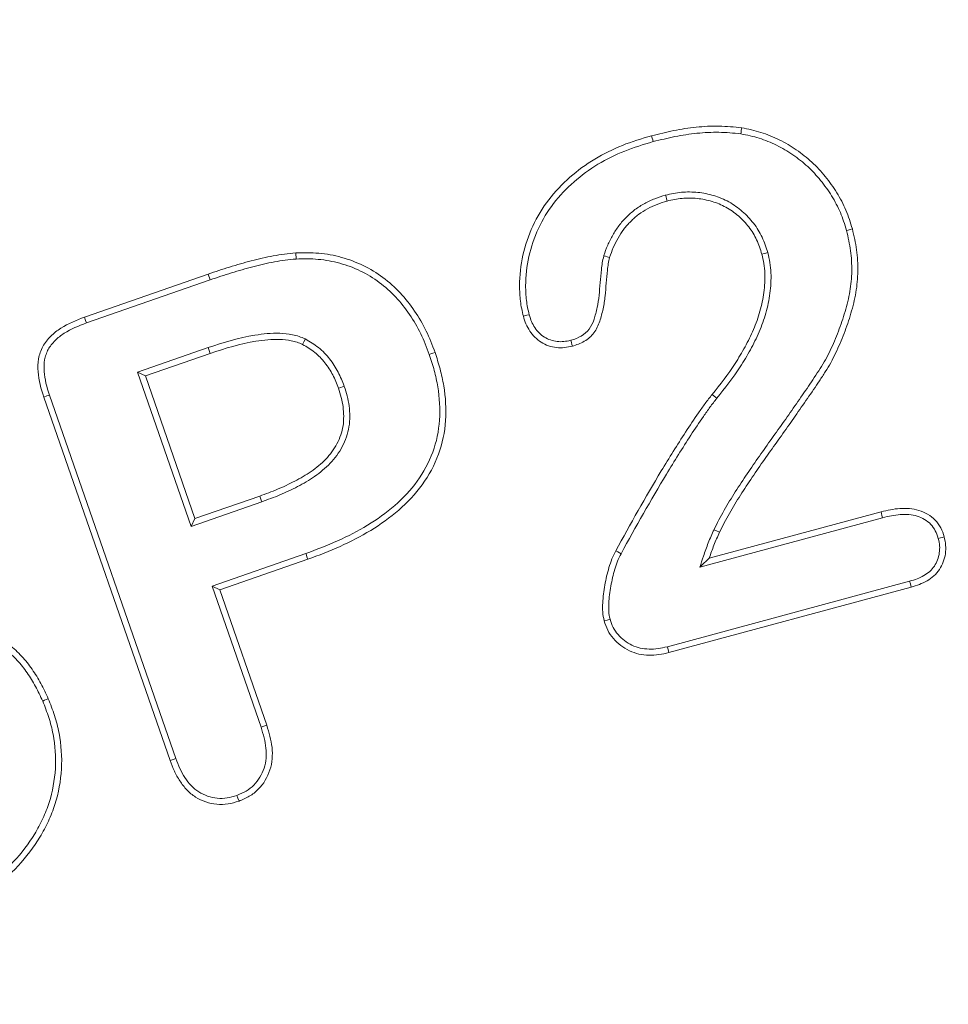
# Model space of a CAD drawing. Units: millimetres. Extents: x 2194 to 10594, y 2545 to 8485.
# Drawn here: x 9522 to 9533, y 7110 to 7122 of the extents above; entities that cross this region are included whole.
import ezdxf

# ---------------------------------------------------------------- set-up
doc = ezdxf.new("R2010")
doc.units = ezdxf.units.MM
doc.linetypes.add('SLD-SOLID', pattern=[0])
doc.layers.add('ACO_DRAINAGE', color=7, linetype='Continuous')
doc.styles.get("Standard").update_dxf_attribs({"font": 'txt.shx'})
doc.dimstyles.new('ISO-25', dxfattribs={"dimtxt": 20, "dimasz": 20, "dimexe": 1.25, "dimexo": 0.625, "dimgap": 5, "dimtad": 1, "dimtxsty": 'Standard', "dimcen": 2.5, "dimclrd": 3, "dimclre": 3, "dimclrt": 2, "dimadec": 0, "dimazin": 0, "dimtfac": 1, "dimtmove": 0, "dimatfit": 3, "dimfxl": 0, "dimarcsym": 0})

# ---------------------------------------------------------------- blocks, each defined once
blk = doc.blocks.new('ACO - 4941 - REAR')
at = {"layer": 'ACO_DRAINAGE', "linetype": 'SLD-SOLID', "lineweight": 18}
for p, q in [((60.063, 218.965), (60.056, 218.992)), ((61.088, 219.014), (61.091, 219.035)), ((61.091, 219.035), (61.094, 219.056)), ((61.094, 219.056), (61.099, 219.084)), ((60.068, 218.945), (60.063, 218.965)), ((60.074, 218.924), (60.068, 218.945)), ((60.216, 218.304), (60.222, 218.284)), ((60.222, 218.284), (60.227, 218.264)), ((60.227, 218.264), (60.235, 218.236)), ((62.311, 217.896), (62.332, 217.901)), ((62.332, 217.901), (62.352, 217.907)), ((62.352, 217.907), (62.379, 217.914)), ((55.94, 217.565), (55.935, 217.636)), ((61.359, 217.63), (61.332, 217.622)), ((61.379, 217.635), (61.359, 217.63)), ((61.4, 217.64), (61.379, 217.635)), ((59.501, 217.603), (59.522, 217.597)), ((59.522, 217.597), (59.542, 217.592)), ((59.542, 217.592), (59.569, 217.584)), ((53.49, 216.893), (54.923, 217.391)), ((53.514, 216.827), (54.946, 217.324)), ((54.946, 217.324), (54.923, 217.391)), ((53.503, 216.856), (53.49, 216.893)), ((53.514, 216.827), (53.503, 216.856)), ((58.612, 216.914), (58.571, 216.903)), ((58.639, 216.921), (58.612, 216.914)), ((56.031, 216.609), (56.015, 216.577)), ((56.047, 216.641), (56.031, 216.609)), ((59.12, 216.625), (59.127, 216.599)), ((59.127, 216.599), (59.132, 216.578)), ((54.922, 216.54), (54.105, 216.255)), ((54.922, 216.54), (54.934, 216.507)), ((54.934, 216.507), (54.945, 216.473)), ((57.521, 216.476), (57.548, 216.485)), ((59.132, 216.578), (59.138, 216.557)), ((54.945, 216.473), (54.195, 216.212)), ((57.481, 216.462), (57.501, 216.469)), ((57.501, 216.469), (57.521, 216.476)), ((54.105, 216.255), (54.726, 214.472)), ((54.105, 216.255), (54.195, 216.212)), ((54.195, 216.212), (54.769, 214.562)), ((56.458, 216.08), (56.431, 216.07)), ((56.478, 216.087), (56.458, 216.08)), ((56.497, 216.094), (56.478, 216.087)), ((53.056, 215.981), (53.018, 215.968)), ((54.482, 211.762), (53.018, 215.968)), ((53.085, 215.991), (53.056, 215.981)), ((54.548, 211.786), (53.085, 215.991)), ((60.778, 215.98), (60.756, 215.998)), ((60.795, 215.967), (60.778, 215.98)), ((60.811, 215.954), (60.795, 215.967)), ((54.769, 214.562), (55.519, 214.823)), ((55.529, 214.797), (55.519, 214.823)), ((55.536, 214.777), (55.529, 214.797)), ((55.543, 214.757), (55.536, 214.777)), ((54.726, 214.472), (55.543, 214.757)), ((54.726, 214.472), (54.769, 214.562)), ((60.613, 214.001), (62.729, 214.572)), ((60.722, 214.103), (62.711, 214.64)), ((62.716, 214.619), (62.711, 214.64)), ((62.722, 214.599), (62.716, 214.619)), ((62.729, 214.572), (62.722, 214.599)), ((60.778, 214.433), (60.805, 214.421)), ((60.805, 214.421), (60.842, 214.403)), ((63.374, 214.332), (63.401, 214.339)), ((63.401, 214.339), (63.422, 214.345)), ((63.422, 214.345), (63.442, 214.35)), ((56.052, 214.158), (54.967, 213.78)), ((56.076, 214.092), (55.056, 213.737)), ((56.052, 214.158), (56.059, 214.138)), ((56.059, 214.138), (56.066, 214.119)), ((56.066, 214.119), (56.076, 214.092)), ((59.665, 214.176), (59.64, 214.189)), ((59.683, 214.166), (59.665, 214.176)), ((59.702, 214.156), (59.683, 214.166)), ((60.689, 214.072), (60.722, 214.103)), ((60.613, 214.001), (60.656, 214.041)), ((60.656, 214.041), (60.689, 214.072)), ((54.967, 213.78), (55.534, 212.148)), ((54.967, 213.78), (55.056, 213.737)), ((63.042, 213.837), (60.238, 213.079)), ((63.061, 213.769), (60.255, 213.011)), ((63.042, 213.837), (63.051, 213.807)), ((63.051, 213.807), (63.061, 213.769)), ((55.056, 213.737), (55.601, 212.17)), ((59.54, 213.388), (59.506, 213.379)), ((59.574, 213.397), (59.54, 213.388)), ((60.238, 213.079), (60.255, 213.011)), ((53.007, 212.45), (53.026, 212.459)), ((53.026, 212.459), (53.045, 212.467)), ((53.045, 212.467), (53.071, 212.478)), ((55.534, 212.148), (55.568, 212.159)), ((55.568, 212.159), (55.601, 212.17)), ((54.515, 211.774), (54.482, 211.762)), ((54.548, 211.786), (54.515, 211.774)), ((55.255, 211.359), (55.267, 211.326)), ((55.267, 211.326), (55.279, 211.292))]:
    blk.add_line(p, q, dxfattribs=at)
for points, knots in [([(58.571, 216.903), (58.557, 216.961), (58.544, 217.019), (58.53, 217.137), (58.527, 217.196), (58.527, 217.375), (58.54, 217.494), (58.592, 217.726), (58.631, 217.839), (58.731, 218.055), (58.792, 218.158), (58.938, 218.346), (59.021, 218.432), (59.199, 218.59), (59.296, 218.661), (59.499, 218.783), (59.607, 218.836), (59.827, 218.925), (59.941, 218.959), (60.056, 218.992)], [0, 0, 0, 0, 0.0625, 0.0625, 0.125, 0.125, 0.25, 0.25, 0.375, 0.375, 0.5, 0.5, 0.625, 0.625, 0.75, 0.75, 0.875, 0.875, 1, 1, 1, 1]), ([(60.056, 218.992), (60.141, 219.013), (60.226, 219.034), (60.398, 219.069), (60.485, 219.082), (60.66, 219.1), (60.748, 219.105), (60.924, 219.101), (61.011, 219.093), (61.099, 219.084)], [0, 0, 0, 0, 0.25, 0.25, 0.5, 0.5, 0.75, 0.75, 1, 1, 1, 1]), ([(60.074, 218.924), (60.159, 218.945), (60.242, 218.965), (60.41, 218.999), (60.495, 219.012), (60.665, 219.029), (60.75, 219.034), (60.918, 219.031), (61.002, 219.023), (61.088, 219.014)], [0.0013179, 0.0013179, 0.0013179, 0.0013179, 0.25, 0.25, 0.5, 0.5, 0.75, 0.75, 0.9969557, 0.9969557, 0.9969557, 0.9969557]), ([(61.088, 219.014), (61.162, 218.999), (61.232, 218.985), (61.369, 218.942), (61.436, 218.914), (61.568, 218.849), (61.63, 218.813), (61.751, 218.729), (61.809, 218.684), (61.915, 218.586), (61.965, 218.532), (62.058, 218.418), (62.101, 218.358), (62.177, 218.234), (62.212, 218.169), (62.269, 218.037), (62.29, 217.969), (62.311, 217.896)], [0.0017459, 0.0017459, 0.0017459, 0.0017459, 0.125, 0.125, 0.25, 0.25, 0.375, 0.375, 0.5, 0.5, 0.625, 0.625, 0.75, 0.75, 0.875, 0.875, 0.9989459, 0.9989459, 0.9989459, 0.9989459]), ([(61.099, 219.084), (61.173, 219.069), (61.248, 219.054), (61.394, 219.008), (61.465, 218.979), (61.602, 218.911), (61.668, 218.872), (61.793, 218.786), (61.854, 218.738), (61.966, 218.635), (62.018, 218.579), (62.114, 218.46), (62.159, 218.398), (62.239, 218.268), (62.275, 218.201), (62.335, 218.06), (62.358, 217.987), (62.379, 217.914)], [0, 0, 0, 0, 0.125, 0.125, 0.25, 0.25, 0.375, 0.375, 0.5, 0.5, 0.625, 0.625, 0.75, 0.75, 0.875, 0.875, 1, 1, 1, 1]), ([(58.639, 216.921), (58.625, 216.979), (58.613, 217.032), (58.6, 217.142), (58.597, 217.199), (58.598, 217.37), (58.61, 217.484), (58.659, 217.705), (58.697, 217.814), (58.793, 218.021), (58.851, 218.12), (58.99, 218.298), (59.071, 218.382), (59.243, 218.534), (59.336, 218.602), (59.532, 218.721), (59.637, 218.772), (59.85, 218.858), (59.959, 218.891), (60.074, 218.924)], [0.0008196, 0.0008196, 0.0008196, 0.0008196, 0.0625, 0.0625, 0.125, 0.125, 0.25, 0.25, 0.375, 0.375, 0.5, 0.5, 0.625, 0.625, 0.75, 0.75, 0.875, 0.875, 0.9995163, 0.9995163, 0.9995163, 0.9995163]), ([(61.399, 217.643), (61.382, 217.698), (61.362, 217.76), (61.307, 217.874), (61.275, 217.928), (61.197, 218.03), (61.153, 218.076), (61.058, 218.158), (61.006, 218.195), (60.894, 218.257), (60.835, 218.281), (60.714, 218.317), (60.653, 218.33), (60.527, 218.343), (60.464, 218.343), (60.338, 218.332), (60.275, 218.318), (60.219, 218.305)], [0, 0, 0, 0, 0.125, 0.125, 0.25, 0.25, 0.375, 0.375, 0.5, 0.5, 0.625, 0.625, 0.75, 0.75, 0.875, 0.875, 1, 1, 1, 1]), ([(60.214, 218.304), (60.175, 218.292), (60.135, 218.28), (60.053, 218.248), (60.013, 218.229), (59.937, 218.187), (59.899, 218.164), (59.827, 218.11), (59.795, 218.081), (59.733, 218.02), (59.704, 217.987), (59.65, 217.916), (59.627, 217.879), (59.584, 217.804), (59.564, 217.765), (59.53, 217.685), (59.516, 217.646), (59.503, 217.607)], [0, 0, 0, 0, 0.125, 0.125, 0.25, 0.25, 0.375, 0.375, 0.5, 0.5, 0.625, 0.625, 0.75, 0.75, 0.875, 0.875, 1, 1, 1, 1]), ([(60.235, 218.236), (60.196, 218.225), (60.157, 218.213), (60.081, 218.183), (60.044, 218.166), (59.973, 218.127), (59.938, 218.105), (59.873, 218.057), (59.843, 218.029), (59.785, 217.972), (59.758, 217.942), (59.709, 217.877), (59.687, 217.842), (59.646, 217.772), (59.628, 217.735), (59.596, 217.66), (59.583, 217.622), (59.569, 217.584)], [0, 0, 0, 0, 0.125, 0.125, 0.25, 0.25, 0.375, 0.375, 0.5, 0.5, 0.625, 0.625, 0.75, 0.75, 0.875, 0.875, 1, 1, 1, 1]), ([(61.332, 217.622), (61.314, 217.678), (61.296, 217.734), (61.246, 217.84), (61.216, 217.89), (61.145, 217.983), (61.104, 218.025), (61.015, 218.102), (60.968, 218.136), (60.865, 218.193), (60.811, 218.215), (60.698, 218.248), (60.641, 218.26), (60.524, 218.272), (60.466, 218.272), (60.349, 218.262), (60.292, 218.25), (60.235, 218.236)], [0, 0, 0, 0, 0.125, 0.125, 0.25, 0.25, 0.375, 0.375, 0.5, 0.5, 0.625, 0.625, 0.75, 0.75, 0.875, 0.875, 1, 1, 1, 1]), ([(62.311, 217.896), (62.33, 217.816), (62.348, 217.739), (62.369, 217.585), (62.373, 217.505), (62.371, 217.346), (62.364, 217.268), (62.337, 217.113), (62.317, 217.035), (62.272, 216.881), (62.246, 216.804), (62.188, 216.654), (62.157, 216.579), (62.088, 216.434), (62.05, 216.365), (61.985, 216.265), (61.962, 216.23), (61.916, 216.16), (61.894, 216.127), (61.826, 216.027), (61.778, 215.958), (61.684, 215.823), (61.637, 215.755), (61.543, 215.621), (61.494, 215.554), (61.398, 215.42), (61.351, 215.353), (61.255, 215.217), (61.208, 215.149), (61.115, 215.012), (61.069, 214.942), (60.98, 214.801), (60.937, 214.731), (60.852, 214.585), (60.814, 214.508), (60.778, 214.434)], [0.0004924, 0.0004924, 0.0004924, 0.0004924, 0.0625, 0.0625, 0.125, 0.125, 0.1875, 0.1875, 0.25, 0.25, 0.3125, 0.3125, 0.375, 0.375, 0.4375, 0.4375, 0.46875, 0.46875, 0.5, 0.5, 0.5625, 0.5625, 0.625, 0.625, 0.6875, 0.6875, 0.75, 0.75, 0.8125, 0.8125, 0.875, 0.875, 0.9375, 0.9375, 1, 1, 1, 1]), ([(62.379, 217.914), (62.398, 217.834), (62.417, 217.753), (62.44, 217.59), (62.444, 217.507), (62.441, 217.342), (62.434, 217.26), (62.406, 217.097), (62.386, 217.017), (62.339, 216.859), (62.313, 216.781), (62.253, 216.627), (62.221, 216.551), (62.15, 216.402), (62.11, 216.329), (62.044, 216.225), (62.02, 216.191), (61.975, 216.122), (61.953, 216.088), (61.883, 215.986), (61.836, 215.918), (61.741, 215.783), (61.695, 215.715), (61.6, 215.58), (61.552, 215.513), (61.456, 215.379), (61.408, 215.312), (61.313, 215.177), (61.267, 215.109), (61.174, 214.972), (61.128, 214.904), (61.04, 214.764), (60.997, 214.694), (60.914, 214.551), (60.878, 214.478), (60.842, 214.403)], [0, 0, 0, 0, 0.0625, 0.0625, 0.125, 0.125, 0.1875, 0.1875, 0.25, 0.25, 0.3125, 0.3125, 0.375, 0.375, 0.4375, 0.4375, 0.46875, 0.46875, 0.5, 0.5, 0.5625, 0.5625, 0.625, 0.625, 0.6875, 0.6875, 0.75, 0.75, 0.8125, 0.8125, 0.875, 0.875, 0.9375, 0.9375, 1, 1, 1, 1]), ([(54.923, 217.391), (55.005, 217.419), (55.087, 217.447), (55.254, 217.498), (55.337, 217.523), (55.506, 217.567), (55.591, 217.586), (55.719, 217.609), (55.762, 217.617), (55.849, 217.628), (55.892, 217.632), (55.935, 217.636)], [0, 0, 0, 0, 0.25, 0.25, 0.5, 0.5, 0.75, 0.75, 0.875, 0.875, 1, 1, 1, 1]), ([(55.935, 217.636), (56.025, 217.639), (56.114, 217.641), (56.292, 217.624), (56.38, 217.609), (56.552, 217.561), (56.636, 217.529), (56.797, 217.451), (56.874, 217.405), (57.088, 217.245), (57.212, 217.112), (57.362, 216.89), (57.406, 216.813), (57.485, 216.652), (57.517, 216.569), (57.548, 216.485)], [0, 0, 0, 0, 0.125, 0.125, 0.25, 0.25, 0.375, 0.375, 0.5, 0.5, 0.75, 0.75, 0.875, 0.875, 1, 1, 1, 1]), ([(60.811, 215.954), (60.905, 216.071), (60.998, 216.191), (61.123, 216.382), (61.162, 216.448), (61.235, 216.582), (61.27, 216.651), (61.33, 216.794), (61.356, 216.866), (61.399, 217.015), (61.415, 217.092), (61.43, 217.209), (61.434, 217.247), (61.438, 217.325), (61.439, 217.365), (61.433, 217.485), (61.417, 217.565), (61.401, 217.638)], [0, 0, 0, 0, 0.25, 0.25, 0.375, 0.375, 0.5, 0.5, 0.625, 0.625, 0.75, 0.75, 0.8125, 0.8125, 0.875, 0.875, 1, 1, 1, 1]), ([(54.946, 217.324), (55.028, 217.353), (55.109, 217.38), (55.274, 217.43), (55.357, 217.455), (55.522, 217.498), (55.605, 217.517), (55.731, 217.54), (55.773, 217.547), (55.856, 217.558), (55.896, 217.562), (55.94, 217.565)], [0, 0, 0, 0, 0.25, 0.25, 0.5, 0.5, 0.75, 0.75, 0.875, 0.875, 0.9983606, 0.9983606, 0.9983606, 0.9983606]), ([(55.94, 217.565), (56.029, 217.568), (56.112, 217.57), (56.281, 217.554), (56.366, 217.539), (56.529, 217.494), (56.609, 217.464), (56.762, 217.39), (56.835, 217.346), (57.039, 217.194), (57.157, 217.067), (57.301, 216.853), (57.345, 216.778), (57.42, 216.625), (57.45, 216.545), (57.481, 216.462)], [0.000798, 0.000798, 0.000798, 0.000798, 0.125, 0.125, 0.25, 0.25, 0.375, 0.375, 0.5, 0.5, 0.75, 0.75, 0.875, 0.875, 0.99932, 0.99932, 0.99932, 0.99932]), ([(59.501, 217.599), (59.495, 217.575), (59.489, 217.548), (59.48, 217.496), (59.477, 217.47), (59.468, 217.393), (59.464, 217.343), (59.456, 217.243), (59.452, 217.193), (59.442, 217.098), (59.435, 217.052), (59.415, 216.958), (59.403, 216.911), (59.374, 216.825), (59.356, 216.787), (59.308, 216.722), (59.277, 216.695), (59.206, 216.654), (59.167, 216.64), (59.12, 216.625)], [0, 0, 0, 0, 0.0625, 0.0625, 0.125, 0.125, 0.25, 0.25, 0.375, 0.375, 0.5, 0.5, 0.625, 0.625, 0.75, 0.75, 0.875, 0.875, 0.9971196, 0.9971196, 0.9971196, 0.9971196]), ([(59.569, 217.584), (59.564, 217.559), (59.558, 217.535), (59.55, 217.486), (59.547, 217.461), (59.538, 217.387), (59.534, 217.337), (59.526, 217.237), (59.523, 217.188), (59.512, 217.088), (59.504, 217.039), (59.483, 216.941), (59.471, 216.893), (59.439, 216.798), (59.418, 216.752), (59.358, 216.672), (59.32, 216.639), (59.233, 216.588), (59.185, 216.572), (59.138, 216.557)], [0, 0, 0, 0, 0.0625, 0.0625, 0.125, 0.125, 0.25, 0.25, 0.375, 0.375, 0.5, 0.5, 0.625, 0.625, 0.75, 0.75, 0.875, 0.875, 1, 1, 1, 1]), ([(60.756, 215.998), (60.849, 216.114), (60.941, 216.232), (61.063, 216.42), (61.101, 216.484), (61.172, 216.614), (61.206, 216.681), (61.264, 216.818), (61.289, 216.889), (61.33, 217.032), (61.346, 217.105), (61.36, 217.216), (61.363, 217.253), (61.367, 217.327), (61.368, 217.365), (61.363, 217.476), (61.348, 217.55), (61.332, 217.622)], [0, 0, 0, 0, 0.25, 0.25, 0.375, 0.375, 0.5, 0.5, 0.625, 0.625, 0.75, 0.75, 0.8125, 0.8125, 0.875, 0.875, 1, 1, 1, 1]), ([(53.018, 215.968), (52.987, 216.063), (52.959, 216.161), (52.95, 216.311), (52.951, 216.361), (52.964, 216.436), (52.97, 216.46), (52.986, 216.507), (52.996, 216.531), (53.032, 216.597), (53.064, 216.636), (53.136, 216.707), (53.175, 216.738), (53.302, 216.82), (53.396, 216.857), (53.49, 216.893)], [0, 0, 0, 0, 0.25, 0.25, 0.375, 0.375, 0.4375, 0.4375, 0.5, 0.5, 0.625, 0.625, 0.75, 0.75, 1, 1, 1, 1]), ([(53.085, 215.991), (53.054, 216.085), (53.029, 216.174), (53.021, 216.31), (53.022, 216.357), (53.033, 216.42), (53.038, 216.44), (53.052, 216.481), (53.06, 216.501), (53.09, 216.555), (53.118, 216.59), (53.182, 216.654), (53.217, 216.682), (53.332, 216.755), (53.421, 216.791), (53.514, 216.827)], [0.0004938, 0.0004938, 0.0004938, 0.0004938, 0.25, 0.25, 0.375, 0.375, 0.4375, 0.4375, 0.5, 0.5, 0.625, 0.625, 0.75, 0.75, 0.9989662, 0.9989662, 0.9989662, 0.9989662]), ([(59.138, 216.557), (59.108, 216.551), (59.077, 216.544), (59.015, 216.537), (58.984, 216.537), (58.891, 216.548), (58.831, 216.57), (58.751, 216.619), (58.726, 216.638), (58.682, 216.682), (58.663, 216.707), (58.628, 216.758), (58.613, 216.786), (58.589, 216.843), (58.58, 216.873), (58.571, 216.903)], [0, 0, 0, 0, 0.125, 0.125, 0.25, 0.25, 0.5, 0.5, 0.625, 0.625, 0.75, 0.75, 0.875, 0.875, 1, 1, 1, 1]), ([(59.12, 216.625), (59.091, 216.619), (59.064, 216.614), (59.013, 216.608), (58.987, 216.608), (58.91, 216.617), (58.859, 216.635), (58.792, 216.676), (58.772, 216.692), (58.736, 216.728), (58.719, 216.749), (58.689, 216.795), (58.676, 216.817), (58.656, 216.865), (58.648, 216.892), (58.639, 216.921)], [0.0047001, 0.0047001, 0.0047001, 0.0047001, 0.125, 0.125, 0.25, 0.25, 0.5, 0.5, 0.625, 0.625, 0.75, 0.75, 0.875, 0.875, 0.9968387, 0.9968387, 0.9968387, 0.9968387]), ([(56.042, 216.643), (56.021, 216.651), (55.998, 216.661), (55.95, 216.678), (55.923, 216.685), (55.848, 216.699), (55.8, 216.704), (55.702, 216.708), (55.653, 216.706), (55.558, 216.698), (55.511, 216.692), (55.276, 216.656), (55.097, 216.598), (54.923, 216.54)], [0, 0, 0, 0, 0.0625, 0.0625, 0.125, 0.125, 0.25, 0.25, 0.375, 0.375, 0.5, 0.5, 1, 1, 1, 1]), ([(56.015, 216.577), (55.994, 216.586), (55.973, 216.595), (55.929, 216.61), (55.907, 216.616), (55.84, 216.629), (55.794, 216.633), (55.703, 216.637), (55.657, 216.635), (55.566, 216.627), (55.52, 216.622), (55.294, 216.587), (55.118, 216.531), (54.945, 216.473)], [0, 0, 0, 0, 0.0625, 0.0625, 0.125, 0.125, 0.25, 0.25, 0.375, 0.375, 0.5, 0.5, 0.9999952, 0.9999952, 0.9999952, 0.9999952]), ([(56.497, 216.096), (56.476, 216.148), (56.454, 216.203), (56.399, 216.31), (56.366, 216.362), (56.291, 216.457), (56.248, 216.501), (56.151, 216.579), (56.099, 216.61), (56.051, 216.638)], [0, 0, 0, 0, 0.25, 0.25, 0.5, 0.5, 0.75, 0.75, 1, 1, 1, 1]), ([(56.431, 216.07), (56.41, 216.122), (56.39, 216.174), (56.339, 216.274), (56.308, 216.321), (56.238, 216.409), (56.199, 216.45), (56.112, 216.52), (56.063, 216.549), (56.015, 216.577)], [0, 0, 0, 0, 0.25, 0.25, 0.5, 0.5, 0.75, 0.75, 1, 1, 1, 1]), ([(57.548, 216.485), (57.569, 216.421), (57.589, 216.358), (57.624, 216.229), (57.638, 216.163), (57.671, 215.966), (57.679, 215.831), (57.661, 215.564), (57.634, 215.432), (57.542, 215.181), (57.478, 215.062), (57.321, 214.846), (57.228, 214.748), (57.027, 214.572), (56.918, 214.495), (56.689, 214.356), (56.57, 214.295), (56.327, 214.184), (56.201, 214.138), (56.076, 214.092)], [0, 0, 0, 0, 0.0625, 0.0625, 0.125, 0.125, 0.25, 0.25, 0.375, 0.375, 0.5, 0.5, 0.625, 0.625, 0.75, 0.75, 0.875, 0.875, 1, 1, 1, 1]), ([(57.481, 216.462), (57.502, 216.399), (57.522, 216.337), (57.556, 216.213), (57.569, 216.15), (57.6, 215.959), (57.608, 215.83), (57.591, 215.575), (57.566, 215.45), (57.478, 215.212), (57.417, 215.099), (57.268, 214.892), (57.179, 214.798), (56.984, 214.628), (56.878, 214.553), (56.655, 214.418), (56.539, 214.358), (56.3, 214.25), (56.178, 214.204), (56.052, 214.158)], [0.0004573, 0.0004573, 0.0004573, 0.0004573, 0.0625, 0.0625, 0.125, 0.125, 0.25, 0.25, 0.375, 0.375, 0.5, 0.5, 0.625, 0.625, 0.75, 0.75, 0.875, 0.875, 0.9998494, 0.9998494, 0.9998494, 0.9998494]), ([(55.519, 214.823), (55.589, 214.848), (55.658, 214.873), (55.793, 214.93), (55.859, 214.962), (55.99, 215.029), (56.054, 215.066), (56.175, 215.15), (56.232, 215.196), (56.334, 215.303), (56.379, 215.362), (56.447, 215.493), (56.471, 215.564), (56.489, 215.672), (56.491, 215.709), (56.491, 215.783), (56.488, 215.82), (56.479, 215.893), (56.472, 215.929), (56.453, 216), (56.442, 216.035), (56.431, 216.07)], [0, 0, 0, 0, 0.125, 0.125, 0.25, 0.25, 0.375, 0.375, 0.5, 0.5, 0.625, 0.625, 0.75, 0.75, 0.8125, 0.8125, 0.875, 0.875, 0.9375, 0.9375, 1, 1, 1, 1]), ([(55.543, 214.757), (55.612, 214.781), (55.683, 214.807), (55.823, 214.866), (55.89, 214.898), (56.024, 214.967), (56.091, 215.006), (56.218, 215.094), (56.279, 215.144), (56.389, 215.259), (56.437, 215.323), (56.513, 215.467), (56.539, 215.544), (56.559, 215.665), (56.562, 215.706), (56.561, 215.786), (56.559, 215.826), (56.549, 215.905), (56.541, 215.944), (56.521, 216.02), (56.509, 216.056), (56.498, 216.091)], [0, 0, 0, 0, 0.125, 0.125, 0.25, 0.25, 0.375, 0.375, 0.5, 0.5, 0.625, 0.625, 0.75, 0.75, 0.8125, 0.8125, 0.875, 0.875, 0.9375, 0.9375, 1, 1, 1, 1]), ([(59.64, 214.189), (59.81, 214.5), (59.983, 214.809), (60.213, 215.189), (60.26, 215.264), (60.353, 215.415), (60.401, 215.489), (60.498, 215.638), (60.547, 215.712), (60.623, 215.821), (60.648, 215.858), (60.701, 215.929), (60.729, 215.964), (60.756, 215.998)], [0, 0, 0, 0, 0.5, 0.5, 0.625, 0.625, 0.75, 0.75, 0.875, 0.875, 0.9375, 0.9375, 1, 1, 1, 1]), ([(59.702, 214.156), (59.872, 214.466), (60.045, 214.775), (60.273, 215.152), (60.319, 215.227), (60.413, 215.377), (60.46, 215.451), (60.557, 215.6), (60.605, 215.673), (60.68, 215.781), (60.706, 215.817), (60.756, 215.886), (60.783, 215.919), (60.811, 215.954)], [0.0005654, 0.0005654, 0.0005654, 0.0005654, 0.5, 0.5, 0.625, 0.625, 0.75, 0.75, 0.875, 0.875, 0.9375, 0.9375, 1, 1, 1, 1]), ([(62.711, 214.64), (62.783, 214.658), (62.855, 214.674), (62.966, 214.68), (63.003, 214.68), (63.077, 214.675), (63.114, 214.668), (63.185, 214.646), (63.219, 214.631), (63.283, 214.594), (63.312, 214.571), (63.364, 214.517), (63.386, 214.487), (63.42, 214.421), (63.431, 214.386), (63.442, 214.35)], [0, 0, 0, 0, 0.25, 0.25, 0.375, 0.375, 0.5, 0.5, 0.625, 0.625, 0.75, 0.75, 0.875, 0.875, 1, 1, 1, 1]), ([(62.729, 214.572), (62.801, 214.589), (62.866, 214.604), (62.967, 214.61), (63.002, 214.61), (63.067, 214.605), (63.098, 214.599), (63.159, 214.58), (63.189, 214.567), (63.242, 214.536), (63.266, 214.517), (63.308, 214.473), (63.326, 214.448), (63.353, 214.396), (63.363, 214.367), (63.374, 214.332)], [0.0008356, 0.0008356, 0.0008356, 0.0008356, 0.25, 0.25, 0.375, 0.375, 0.5, 0.5, 0.625, 0.625, 0.75, 0.75, 0.875, 0.875, 0.9963591, 0.9963591, 0.9963591, 0.9963591]), ([(60.778, 214.433), (60.755, 214.384), (60.732, 214.333), (60.691, 214.229), (60.673, 214.177), (60.656, 214.126)], [0, 0, 0, 0, 0.5, 0.5, 1, 1, 1, 1]), ([(60.842, 214.403), (60.819, 214.354), (60.797, 214.305), (60.757, 214.205), (60.74, 214.154), (60.722, 214.103)], [0, 0, 0, 0, 0.5, 0.5, 1, 1, 1, 1]), ([(63.374, 214.332), (63.381, 214.301), (63.387, 214.274), (63.391, 214.221), (63.39, 214.193), (63.378, 214.11), (63.359, 214.058), (63.298, 213.968), (63.257, 213.931), (63.159, 213.874), (63.104, 213.856), (63.042, 213.837)], [0.0041373, 0.0041373, 0.0041373, 0.0041373, 0.125, 0.125, 0.25, 0.25, 0.5, 0.5, 0.75, 0.75, 0.9984628, 0.9984628, 0.9984628, 0.9984628]), ([(63.442, 214.35), (63.449, 214.318), (63.456, 214.286), (63.462, 214.221), (63.46, 214.188), (63.447, 214.091), (63.424, 214.028), (63.35, 213.919), (63.3, 213.875), (63.187, 213.809), (63.124, 213.788), (63.061, 213.769)], [0, 0, 0, 0, 0.125, 0.125, 0.25, 0.25, 0.5, 0.5, 0.75, 0.75, 1, 1, 1, 1]), ([(59.506, 213.379), (59.499, 213.413), (59.492, 213.447), (59.487, 213.516), (59.488, 213.551), (59.491, 213.621), (59.494, 213.655), (59.503, 213.724), (59.509, 213.759), (59.52, 213.827), (59.527, 213.861), (59.543, 213.929), (59.552, 213.962), (59.572, 214.029), (59.583, 214.062), (59.608, 214.127), (59.624, 214.158), (59.64, 214.189)], [0, 0, 0, 0, 0.125, 0.125, 0.25, 0.25, 0.375, 0.375, 0.5, 0.5, 0.625, 0.625, 0.75, 0.75, 0.875, 0.875, 1, 1, 1, 1]), ([(59.574, 213.397), (59.567, 213.431), (59.562, 213.457), (59.558, 213.516), (59.559, 213.55), (59.562, 213.616), (59.564, 213.648), (59.573, 213.714), (59.578, 213.748), (59.59, 213.814), (59.596, 213.847), (59.611, 213.91), (59.62, 213.942), (59.64, 214.008), (59.65, 214.04), (59.672, 214.097), (59.686, 214.125), (59.702, 214.156)], [0.0039841, 0.0039841, 0.0039841, 0.0039841, 0.125, 0.125, 0.25, 0.25, 0.375, 0.375, 0.5, 0.5, 0.625, 0.625, 0.75, 0.75, 0.875, 0.875, 0.9985771, 0.9985771, 0.9985771, 0.9985771]), ([(50.368, 213.279), (50.495, 213.301), (50.623, 213.324), (50.879, 213.361), (51.007, 213.377), (51.265, 213.403), (51.394, 213.413), (51.652, 213.415), (51.782, 213.409), (52.038, 213.373), (52.165, 213.343), (52.405, 213.246), (52.518, 213.181), (52.671, 213.06), (52.719, 213.017), (52.807, 212.922), (52.847, 212.871), (52.921, 212.765), (52.955, 212.709), (53.017, 212.596), (53.044, 212.537), (53.071, 212.478)], [0, 0, 0, 0, 0.125, 0.125, 0.25, 0.25, 0.375, 0.375, 0.5, 0.5, 0.625, 0.625, 0.75, 0.75, 0.8125, 0.8125, 0.875, 0.875, 0.9375, 0.9375, 1, 1, 1, 1]), ([(50.38, 213.209), (50.508, 213.232), (50.634, 213.254), (50.888, 213.291), (51.015, 213.307), (51.27, 213.332), (51.397, 213.342), (51.65, 213.345), (51.777, 213.339), (52.024, 213.304), (52.145, 213.275), (52.373, 213.183), (52.48, 213.121), (52.625, 213.007), (52.67, 212.966), (52.753, 212.877), (52.791, 212.828), (52.862, 212.726), (52.895, 212.674), (52.953, 212.565), (52.979, 212.508), (53.007, 212.45)], [0, 0, 0, 0, 0.125, 0.125, 0.25, 0.25, 0.375, 0.375, 0.5, 0.5, 0.625, 0.625, 0.75, 0.75, 0.8125, 0.8125, 0.875, 0.875, 0.9375, 0.9375, 0.9992865, 0.9992865, 0.9992865, 0.9992865]), ([(60.255, 213.011), (60.217, 213.002), (60.179, 212.994), (60.102, 212.983), (60.063, 212.98), (59.985, 212.982), (59.946, 212.986), (59.87, 213.003), (59.833, 213.016), (59.728, 213.067), (59.664, 213.115), (59.588, 213.203), (59.565, 213.235), (59.53, 213.305), (59.518, 213.342), (59.506, 213.379)], [0, 0, 0, 0, 0.125, 0.125, 0.25, 0.25, 0.375, 0.375, 0.5, 0.5, 0.75, 0.75, 0.875, 0.875, 1, 1, 1, 1]), ([(60.238, 213.079), (60.2, 213.071), (60.165, 213.063), (60.095, 213.053), (60.061, 213.051), (59.991, 213.053), (59.956, 213.056), (59.89, 213.071), (59.859, 213.082), (59.767, 213.126), (59.711, 213.168), (59.644, 213.246), (59.625, 213.274), (59.596, 213.33), (59.586, 213.361), (59.574, 213.397)], [0.0016722, 0.0016722, 0.0016722, 0.0016722, 0.125, 0.125, 0.25, 0.25, 0.375, 0.375, 0.5, 0.5, 0.75, 0.75, 0.875, 0.875, 0.9963808, 0.9963808, 0.9963808, 0.9963808]), ([(53.007, 212.45), (53.032, 212.386), (53.056, 212.323), (53.098, 212.197), (53.114, 212.133), (53.151, 211.936), (53.161, 211.802), (53.145, 211.536), (53.121, 211.402), (53.061, 211.213), (53.036, 211.151), (52.98, 211.029), (52.949, 210.97), (52.844, 210.799), (52.761, 210.691), (52.579, 210.493), (52.479, 210.401), (52.319, 210.277), (52.263, 210.238), (52.149, 210.162), (52.091, 210.126), (51.974, 210.059), (51.913, 210.026), (51.792, 209.966), (51.73, 209.938), (51.666, 209.91)], [0.000663, 0.000663, 0.000663, 0.000663, 0.0625, 0.0625, 0.125, 0.125, 0.25, 0.25, 0.375, 0.375, 0.4375, 0.4375, 0.5, 0.5, 0.625, 0.625, 0.75, 0.75, 0.8125, 0.8125, 0.875, 0.875, 0.9375, 0.9375, 0.9997594, 0.9997594, 0.9997594, 0.9997594]), ([(53.071, 212.478), (53.097, 212.413), (53.122, 212.349), (53.166, 212.216), (53.183, 212.149), (53.221, 211.944), (53.232, 211.804), (53.215, 211.526), (53.19, 211.387), (53.127, 211.189), (53.101, 211.124), (53.043, 210.997), (53.01, 210.936), (52.902, 210.758), (52.816, 210.647), (52.628, 210.442), (52.525, 210.347), (52.36, 210.22), (52.303, 210.18), (52.187, 210.103), (52.128, 210.066), (52.007, 209.997), (51.946, 209.964), (51.821, 209.902), (51.758, 209.874), (51.694, 209.845)], [0, 0, 0, 0, 0.0625, 0.0625, 0.125, 0.125, 0.25, 0.25, 0.375, 0.375, 0.4375, 0.4375, 0.5, 0.5, 0.625, 0.625, 0.75, 0.75, 0.8125, 0.8125, 0.875, 0.875, 0.9375, 0.9375, 1, 1, 1, 1]), ([(55.601, 212.17), (55.627, 212.086), (55.652, 212.001), (55.67, 211.827), (55.664, 211.737), (55.61, 211.57), (55.564, 211.492), (55.471, 211.398), (55.436, 211.371), (55.36, 211.326), (55.32, 211.309), (55.279, 211.292)], [0, 0, 0, 0, 0.25, 0.25, 0.5, 0.5, 0.75, 0.75, 0.875, 0.875, 1, 1, 1, 1]), ([(55.534, 212.148), (55.56, 212.064), (55.583, 211.986), (55.599, 211.827), (55.594, 211.748), (55.546, 211.602), (55.505, 211.533), (55.425, 211.452), (55.395, 211.428), (55.331, 211.391), (55.295, 211.375), (55.255, 211.359)], [0.0012436, 0.0012436, 0.0012436, 0.0012436, 0.25, 0.25, 0.5, 0.5, 0.75, 0.75, 0.875, 0.875, 0.9965944, 0.9965944, 0.9965944, 0.9965944]), ([(55.279, 211.292), (55.237, 211.28), (55.195, 211.267), (55.109, 211.253), (55.065, 211.252), (54.934, 211.264), (54.849, 211.293), (54.739, 211.363), (54.705, 211.391), (54.645, 211.455), (54.619, 211.49), (54.57, 211.563), (54.549, 211.601), (54.513, 211.68), (54.498, 211.721), (54.482, 211.762)], [0, 0, 0, 0, 0.125, 0.125, 0.25, 0.25, 0.5, 0.5, 0.625, 0.625, 0.75, 0.75, 0.875, 0.875, 1, 1, 1, 1]), ([(55.255, 211.359), (55.215, 211.347), (55.177, 211.336), (55.104, 211.324), (55.066, 211.323), (54.952, 211.333), (54.877, 211.358), (54.782, 211.419), (54.753, 211.443), (54.7, 211.5), (54.676, 211.532), (54.631, 211.599), (54.612, 211.633), (54.579, 211.707), (54.564, 211.746), (54.548, 211.786)], [0.0034367, 0.0034367, 0.0034367, 0.0034367, 0.125, 0.125, 0.25, 0.25, 0.5, 0.5, 0.625, 0.625, 0.75, 0.75, 0.875, 0.875, 0.999104, 0.999104, 0.999104, 0.999104])]:
    blk.add_open_spline(points, degree=3, knots=knots, dxfattribs=at)
for points in [[(60.216, 218.304), (60.216, 218.304), (60.215, 218.304), (60.214, 218.304)], [(60.219, 218.305), (60.218, 218.305), (60.217, 218.305), (60.216, 218.304)], [(61.4, 217.64), (61.4, 217.641), (61.399, 217.642), (61.399, 217.643)], [(61.401, 217.638), (61.4, 217.639), (61.4, 217.64), (61.4, 217.64)], [(59.503, 217.607), (59.502, 217.606), (59.502, 217.605), (59.501, 217.603)], [(59.501, 217.603), (59.501, 217.602), (59.501, 217.601), (59.501, 217.599)], [(54.946, 217.324), (54.946, 217.324), (54.946, 217.324), (54.946, 217.324)], [(56.047, 216.641), (56.045, 216.641), (56.044, 216.642), (56.042, 216.643)], [(56.051, 216.638), (56.05, 216.639), (56.048, 216.64), (56.047, 216.641)], [(54.923, 216.54), (54.922, 216.54), (54.922, 216.54), (54.922, 216.54)], [(56.497, 216.094), (56.497, 216.095), (56.497, 216.095), (56.497, 216.096)], [(56.498, 216.091), (56.498, 216.092), (56.498, 216.093), (56.497, 216.094)], [(60.811, 215.954), (60.811, 215.954), (60.811, 215.954), (60.811, 215.954)], [(60.811, 215.954), (60.811, 215.954), (60.811, 215.954), (60.811, 215.954)], [(55.543, 214.757), (55.543, 214.757), (55.543, 214.757), (55.543, 214.757)], [(60.778, 214.434), (60.778, 214.433), (60.778, 214.433), (60.778, 214.433)], [(60.778, 214.433), (60.778, 214.433), (60.778, 214.433), (60.778, 214.433)], [(60.656, 214.126), (60.641, 214.084), (60.627, 214.042), (60.613, 214.001)]]:
    blk.add_open_spline(points, degree=3, dxfattribs=at)
blk = doc.blocks.new('*D115')
at = {"color": 3, "lineweight": -2}
for p, q in [((9548.388, 7146.789), (9379.372, 7146.789)), ((9380.622, 6941.737), (9380.622, 7126.789)), ((9468.388, 6921.737), (9379.372, 6921.737))]:
    blk.add_line(p, q, dxfattribs=at)
at = {"color": 3}
for points in [[(9377.288, 7126.789), (9383.955, 7126.789), (9380.622, 7146.789)], [(9377.288, 6941.737), (9383.955, 6941.737), (9380.622, 6921.737)]]:
    blk.add_solid(points, dxfattribs=at)
at = {"layer": 'DEFPOINTS', "color": 0}
for p in [(9380.622, 7146.789), (9549.013, 7146.789), (9469.013, 6921.737)]:
    blk.add_point(p, dxfattribs=at)
at = {"color": 2, "insert": (9365.622, 7034.263), "char_height": 20, "attachment_point": 5, "rotation": 90}
blk.add_mtext('{\\Ftxt|c238;225mm}', dxfattribs=at)

msp = doc.modelspace()

# ---------------------------------------------------------------- block references
at = {"layer": 'ACO_DRAINAGE'}
msp.add_blockref('ACO - 4941 - REAR', (9469.013, 6901.406), dxfattribs=at)

# ---------------------------------------------------------------- dimensions: what is measured, and where the dimension line sits
dim = msp.add_linear_dim(base=(9380.622, 7146.789), p1=(9469.013, 6921.737), p2=(9549.013, 7146.789), angle=90, text='{\\Ftxt|c238;225mm}', dimstyle='ISO-25', override={"dimpost": 'mm'})
dim.commit()
dim.dimension.update_dxf_attribs({"geometry": '*D115', "text_midpoint": (9365.622, 7034.263)})

doc.saveas('drawing.dxf')
